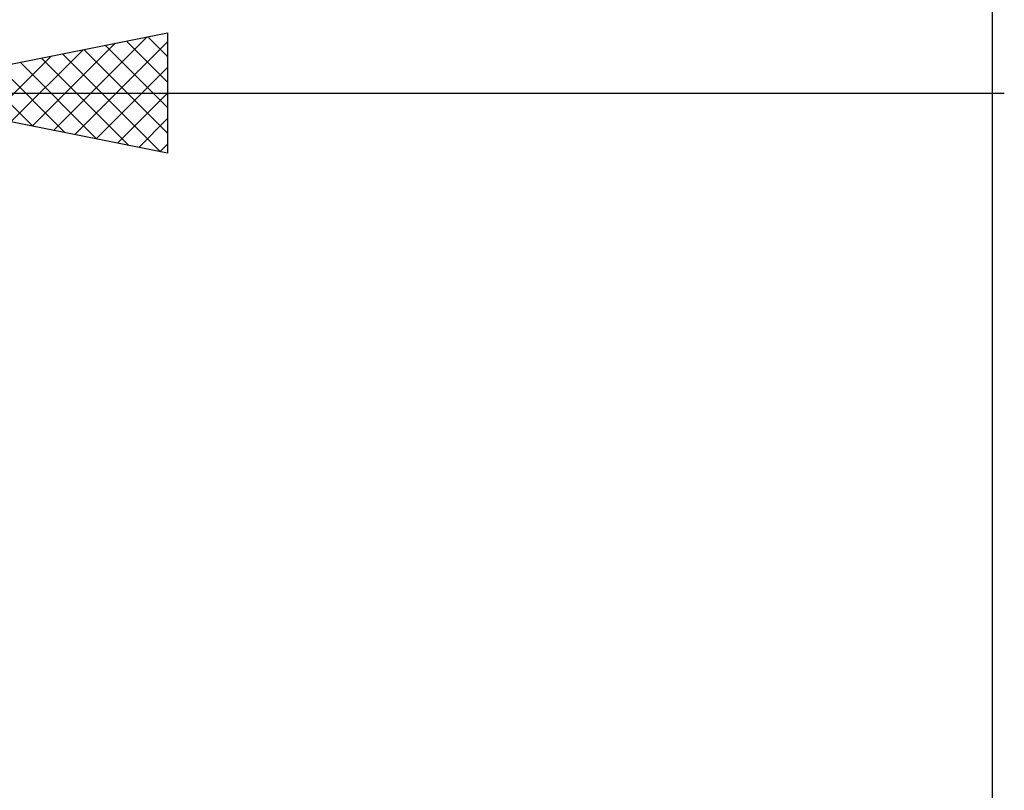
# Model space of a CAD drawing. Units: millimetres. Extents: x -29.8 to 37.6, y -21 to 45.1.
# Drawn here: x 2.5 to 18.9, y 8.3 to 21.1 of the extents above; entities that cross this region are included whole.
import ezdxf

# ---------------------------------------------------------------- set-up
doc = ezdxf.new("R2010")
doc.units = ezdxf.units.MM
doc.header["$LTSCALE"] = 3.9
doc.layers.add('2', color=7, linetype='CONTINUOUS')
doc.layers.add('SK2', color=7, linetype='CONTINUOUS')

msp = doc.modelspace()

# ---------------------------------------------------------------- linework, layer by layer
at = {"layer": '2', "color": 7, "linetype": 'CONTINUOUS', "lineweight": 25}
msp.add_line((18.69, 31), (18.69, 8), dxfattribs=at)
at = {"layer": 'SK2', "color": 7, "linetype": 'CONTINUOUS', "lineweight": 25}
for p, q in [((18.69, 41), (18.69, 8)), ((-0.01, 19.85), (4.99, 20.85)), ((3.097, 19.229), (4.65, 20.782)), ((4.662, 20.784), (4.99, 20.456)), ((4.99, 20.85), (4.99, 18.85)), ((2.743, 19.299), (4.12, 20.676)), ((3.45, 19.158), (4.99, 20.698)), ((3.954, 20.643), (4.99, 19.607)), ((4.308, 20.714), (4.99, 20.032)), ((2.036, 19.441), (3.059, 20.464)), ((2.39, 19.37), (3.589, 20.57)), ((3.247, 20.501), (4.876, 18.873)), ((3.601, 20.572), (4.99, 19.183)), ((2.187, 20.289), (3.285, 19.191)), ((2.54, 20.36), (3.815, 19.085)), ((2.894, 20.431), (4.346, 18.979)), ((1.833, 20.219), (2.755, 19.297)), ((3.804, 19.087), (4.99, 20.274)), ((-19.81, 19.85), (18.89, 19.85)), ((4.99, 18.85), (-0.01, 19.85)), ((4.157, 19.017), (4.99, 19.849)), ((4.511, 18.946), (4.99, 19.425)), ((4.864, 18.875), (4.99, 19.001))]:
    msp.add_line(p, q, dxfattribs=at)

doc.saveas('drawing.dxf')
